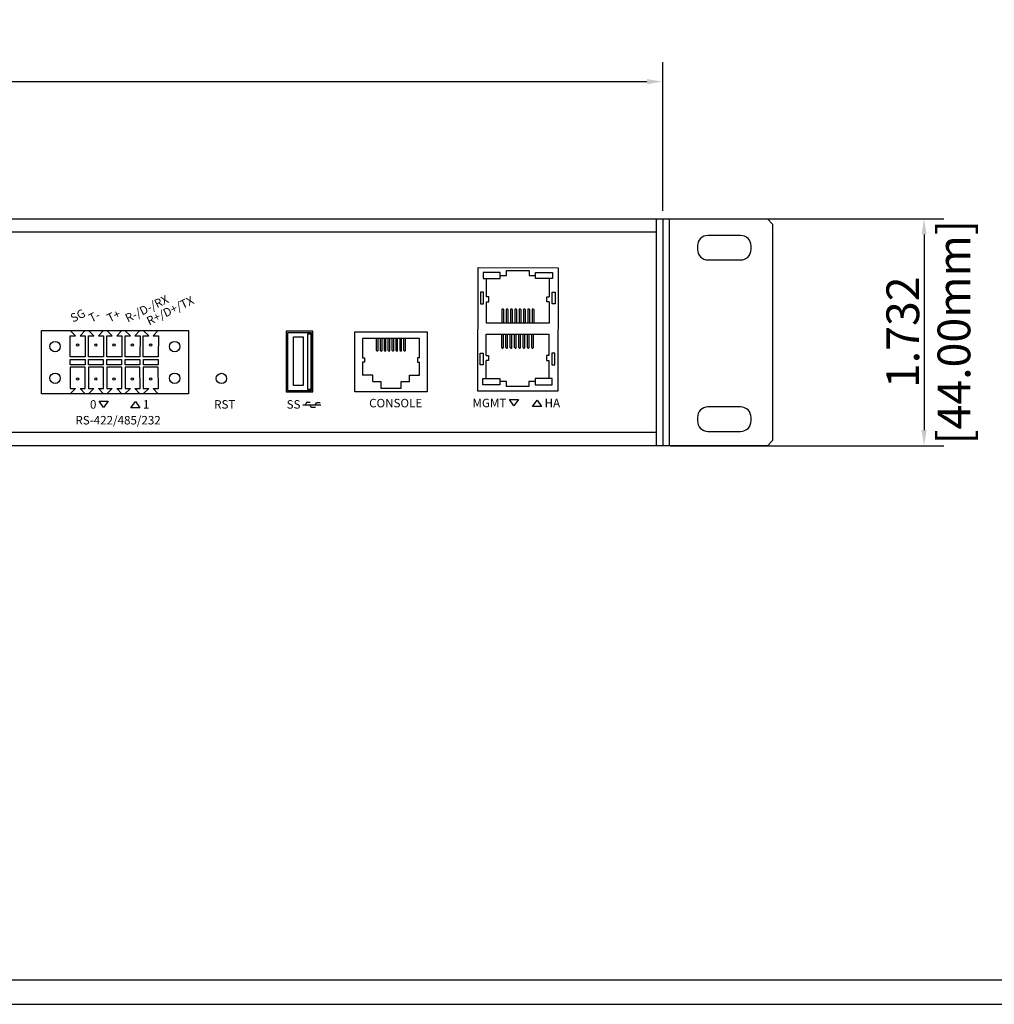
# Model space of a CAD drawing. Units: millimetres. Extents: x 40 to 99447, y 3 to 111367.
# Drawn here: x 58 to 65, y 3 to 10 of the extents above; entities that cross this region are included whole.
import ezdxf

# ---------------------------------------------------------------- set-up
doc = ezdxf.new("R2010")
doc.units = ezdxf.units.MM
doc.layers.add('DIMENISON', color=7, linetype='Continuous')
doc.layers.add('N-Tron BorderLine', color=7, linetype='Continuous')
doc.styles.add('N-TRON-B', font='txt')
doc.styles.add('样式 1', font='txt')
doc.dimstyles.new('大标注', dxfattribs={"dimtxt": 0.25, "dimasz": 0.12, "dimexe": 0.15, "dimexo": 0.06, "dimgap": 0.0375, "dimtad": 0, "dimdec": 3, "dimzin": 0, "dimdsep": 46, "dimtxsty": 'N-TRON-B', "dimcen": 0.1, "dimclrd": 5, "dimclre": 5, "dimclrt": 5, "dimadec": 0, "dimazin": 0, "dimtfac": 1, "dimtdec": 3, "dimtofl": 0, "dimtmove": 0, "dimatfit": 3, "dimfxl": 1, "dimtolj": 1, "dimtzin": 0, "dimlwd": -1, "dimlwe": -1, "dimarcsym": 0})

# ---------------------------------------------------------------- blocks, each defined once
blk = doc.blocks.new('*D6')
at = {"color": 5, "transparency": 16777216}
for p, q in [((63.0068, 8.9109), (65.0414, 8.9109)), ((64.8914, 8.7909), (64.8914, 7.2986)), ((62.9568, 7.1786), (65.0414, 7.1786))]:
    blk.add_line(p, q, dxfattribs=at)
for points in [[(64.8714, 8.7909), (64.9114, 8.7909), (64.8914, 8.9109)], [(64.8714, 7.2986), (64.9114, 7.2986), (64.8914, 7.1786)]]:
    blk.add_solid(points, dxfattribs=at)
at = {"layer": 'Defpoints', "color": 0, "transparency": 16777216}
for p in [(62.9468, 8.9109), (62.8968, 7.1786), (64.8914, 7.1786)]:
    blk.add_point(p, dxfattribs=at)
at = {"color": 5, "transparency": 16777216, "char_height": 0.25, "attachment_point": 5, "rotation": 90, "style": 'N-TRON-B'}
for s, insert in [('\\A1;[44.00mm]', (65.1194, 8.0448)), ('\\A1;1.732', (64.7289, 8.0448))]:
    blk.add_mtext(s, dxfattribs=dict(at, insert=insert))
blk = doc.blocks.new('*D7')
at = {"color": 5, "transparency": 16777216}
for p, q in [((45.574, 8.9709), (45.574, 10.1074)), ((62.8968, 8.9709), (62.8968, 10.1074)), ((45.694, 9.9574), (53.055, 9.9574)), ((62.7768, 9.9574), (55.4157, 9.9574))]:
    blk.add_line(p, q, dxfattribs=at)
for points in [[(45.694, 9.9774), (45.694, 9.9374), (45.574, 9.9574)], [(62.7768, 9.9774), (62.7768, 9.9374), (62.8968, 9.9574)]]:
    blk.add_solid(points, dxfattribs=at)
at = {"layer": 'Defpoints', "color": 0, "transparency": 16777216}
for p in [(62.8968, 9.9574), (45.574, 8.9109), (62.8968, 8.9109)]:
    blk.add_point(p, dxfattribs=at)
at = {"color": 5, "transparency": 16777216, "char_height": 0.25, "attachment_point": 5, "style": 'N-TRON-B'}
for s, insert in [('\\A1;17.323', (54.2354, 10.1199)), ('\\A1;[440.00mm]', (54.2354, 9.7294))]:
    blk.add_mtext(s, dxfattribs=dict(at, insert=insert))

msp = doc.modelspace()

# ---------------------------------------------------------------- linework, layer by layer
for p, q in [((44.7754, 8.9109), (63.6954, 8.9109)), ((62.8468, 8.9109), (62.8468, 7.1786)), ((62.8968, 8.9109), (62.8968, 7.1786)), ((62.9468, 8.9109), (62.9468, 7.1786)), ((63.6954, 8.9109), (63.7354, 8.8709)), ((63.7354, 8.8709), (63.7354, 7.2174)), ((45.624, 8.8109), (62.8468, 8.8109)), ((61.5521, 8.3159), (61.5521, 8.4546)), ((58.3751, 8.0586), (58.4168, 8.0173)), ((58.4896, 8.0586), (58.4512, 8.0173)), ((58.5145, 8.0586), (58.5562, 8.0173)), ((58.629, 8.0586), (58.5906, 8.0173)), ((58.6539, 8.0586), (58.6956, 8.0173)), ((58.7684, 8.0586), (58.73, 8.0173)), ((58.7933, 8.0586), (58.835, 8.0173)), ((58.9078, 8.0586), (58.8694, 8.0173)), ((58.9327, 8.0586), (58.9744, 8.0173)), ((59.0472, 8.0586), (59.0088, 8.0173)), ((62.0281, 7.8301), (62.0281, 7.6914)), ((61.0407, 7.7181), (61.0407, 7.8156)), ((60.6834, 7.7181), (60.6062, 7.7181)), ((60.6834, 7.6682), (60.6834, 7.7181)), ((60.9636, 7.6682), (60.9636, 7.7181)), ((60.9636, 7.7181), (61.0407, 7.7181)), ((58.3751, 7.5753), (58.4168, 7.6166)), ((58.4896, 7.5753), (58.4512, 7.6166)), ((58.5145, 7.5753), (58.5562, 7.6166)), ((58.629, 7.5753), (58.5906, 7.6166)), ((58.6539, 7.5753), (58.6956, 7.6166)), ((58.7684, 7.5753), (58.73, 7.6166)), ((58.7933, 7.5753), (58.835, 7.6166)), ((58.9078, 7.5753), (58.8694, 7.6166)), ((58.9327, 7.5753), (58.9744, 7.6166)), ((59.0472, 7.5753), (59.0088, 7.6166)), ((58.5955, 7.5196), (58.6648, 7.5196)), ((58.6286, 7.4712), (58.5955, 7.5196)), ((58.6648, 7.5196), (58.6286, 7.4712)), ((58.8371, 7.4678), (58.8733, 7.5162)), ((58.8733, 7.5162), (58.9064, 7.4678)), ((61.7279, 7.5305), (61.7971, 7.5305)), ((61.7609, 7.4821), (61.7279, 7.5305)), ((61.7971, 7.5305), (61.7609, 7.4821)), ((61.9028, 7.4787), (61.939, 7.5271)), ((61.939, 7.5271), (61.972, 7.4787)), ((58.9064, 7.4678), (58.8371, 7.4678)), ((60.1504, 7.4899), (60.2882, 7.4899)), ((60.1728, 7.4897), (60.1756, 7.5039)), ((60.1829, 7.5104), (60.2053, 7.5118)), ((60.2043, 7.4901), (60.2101, 7.4774)), ((60.2174, 7.4727), (60.2459, 7.4727)), ((60.2447, 7.4898), (60.2536, 7.5074)), ((60.2536, 7.5074), (60.2832, 7.5096)), ((61.972, 7.4787), (61.9028, 7.4787)), ((62.8468, 7.2786), (45.624, 7.2786)), ((63.6954, 7.1775), (63.7354, 7.2174)), ((62.8968, 7.1786), (45.574, 7.1786)), ((63.6954, 7.1775), (62.8968, 7.1786))]:
    msp.add_line(p, q)
for points in [[(63.4914, 8.7832), (63.2424, 8.7832, 0.414214), (63.1624, 8.7032), (63.1624, 8.6763, 0.414214), (63.2424, 8.5963), (63.4914, 8.5963, 0.414214), (63.5714, 8.6763), (63.5714, 8.7032, 0.414214)], [(63.4914, 7.4749), (63.2424, 7.4749, 0.414214), (63.1624, 7.3949), (63.1624, 7.368, 0.414214), (63.2424, 7.288), (63.4914, 7.288, 0.414214), (63.5714, 7.368), (63.5714, 7.3949, 0.414214)]]:
    msp.add_lwpolyline(points, format="xyb", close=True)
for points in [[(62.0955, 7.5941), (61.4853, 7.5959), (61.4887, 8.5388), (62.0988, 8.537)], [(61.5062, 8.2609), (61.5287, 8.2609), (61.5287, 8.3508), (61.5062, 8.3508)], [(62.0761, 8.2609), (62.0537, 8.2609), (62.0537, 8.3508), (62.0761, 8.3508)], [(58.1557, 8.0586), (59.2792, 8.0586), (59.2792, 7.5753), (58.1557, 7.5753)], [(60.0226, 7.5889), (60.2273, 7.5889), (60.2273, 8.052), (60.0226, 8.052)], [(60.5474, 7.5892), (60.5474, 8.0486), (61.0996, 8.0486), (61.0996, 7.5892)], [(60.0338, 7.6001), (60.2161, 7.6001), (60.2161, 8.0408), (60.0338, 8.0408)], [(60.0782, 8.0102), (60.1535, 8.0102), (60.1535, 7.6374), (60.0782, 7.6374)], [(60.1889, 8.0335), (60.212, 8.0335), (60.212, 7.6076), (60.1889, 7.6076)], [(58.3761, 7.837), (58.4881, 7.837), (58.4881, 7.7961), (58.3761, 7.7961)], [(58.5155, 7.837), (58.6275, 7.837), (58.6275, 7.7961), (58.5155, 7.7961)], [(58.6549, 7.837), (58.7669, 7.837), (58.7669, 7.7961), (58.6549, 7.7961)], [(58.7943, 7.837), (58.9063, 7.837), (58.9063, 7.7961), (58.7943, 7.7961)], [(58.9337, 7.837), (59.0457, 7.837), (59.0457, 7.7961), (58.9337, 7.7961)], [(61.5041, 7.8851), (61.5266, 7.8851), (61.5266, 7.7952), (61.5041, 7.7952)], [(62.074, 7.8851), (62.0515, 7.8851), (62.0515, 7.7952), (62.074, 7.7952)]]:
    msp.add_lwpolyline(points, close=True)
for points in [[(58.4512, 8.0173), (58.4903, 8.0173), (58.4894, 7.8565), (58.3756, 7.8565), (58.3756, 8.0173), (58.4168, 8.0173)], [(58.5906, 8.0173), (58.6297, 8.0173), (58.6288, 7.8565), (58.515, 7.8565), (58.515, 8.0173), (58.5562, 8.0173)], [(58.73, 8.0173), (58.7691, 8.0173), (58.7682, 7.8565), (58.6544, 7.8565), (58.6544, 8.0173), (58.6956, 8.0173)], [(58.8694, 8.0173), (58.9085, 8.0173), (58.9076, 7.8565), (58.7938, 7.8565), (58.7938, 8.0173), (58.835, 8.0173)], [(59.0088, 8.0173), (59.0479, 8.0173), (59.047, 7.8565), (58.9332, 7.8565), (58.9332, 8.0173), (58.9744, 8.0173)], [(58.4512, 7.6166), (58.4903, 7.6166), (58.4894, 7.7773), (58.3756, 7.7773), (58.3756, 7.6166), (58.4168, 7.6166)], [(58.5906, 7.6166), (58.6297, 7.6166), (58.6288, 7.7773), (58.515, 7.7773), (58.515, 7.6166), (58.5562, 7.6166)], [(58.73, 7.6166), (58.7691, 7.6166), (58.7682, 7.7773), (58.6544, 7.7773), (58.6544, 7.6166), (58.6956, 7.6166)], [(58.8694, 7.6166), (58.9085, 7.6166), (58.9076, 7.7773), (58.7938, 7.7773), (58.7938, 7.6166), (58.835, 7.6166)], [(59.0088, 7.6166), (59.0479, 7.6166), (59.047, 7.7773), (58.9332, 7.7773), (58.9332, 7.6166), (58.9744, 7.6166)]]:
    msp.add_lwpolyline(points)
for centre, radius in [((58.2599, 7.9352), 0.0397), ((59.1724, 7.9352), 0.0397), ((58.4312, 7.9468), 0.00872), ((58.5706, 7.9468), 0.00872), ((58.71, 7.9468), 0.00872), ((58.8494, 7.9468), 0.00872), ((58.9888, 7.9468), 0.00872), ((58.2599, 7.6935), 0.0397), ((58.4312, 7.687), 0.00872), ((58.5706, 7.687), 0.00872), ((58.71, 7.687), 0.00872), ((58.8494, 7.687), 0.00872), ((58.9888, 7.687), 0.00872), ((59.1724, 7.6935), 0.0397), ((59.529, 7.6921), 0.0397)]:
    msp.add_circle(centre, radius)
for centre, start, end in [((60.1834, 7.5024), 93.64209, 168.78216), ((60.2174, 7.4807), 204.67473, 270)]:
    msp.add_arc(centre, 0.008, start, end)
at = {"layer": 'DIMENISON', "linetype": 'Continuous'}
for p, q in [((61.6701, 8.2177), (61.6701, 8.1152)), ((61.6786, 8.222), (61.6744, 8.222)), ((61.6829, 8.2177), (61.6829, 8.1152)), ((61.7029, 8.2177), (61.7029, 8.1152)), ((61.7114, 8.222), (61.7071, 8.222)), ((61.7157, 8.2177), (61.7157, 8.1152)), ((61.7356, 8.2177), (61.7356, 8.1152)), ((61.7442, 8.222), (61.7399, 8.222)), ((61.7484, 8.2177), (61.7484, 8.1152)), ((61.7684, 8.2177), (61.7684, 8.1152)), ((61.7769, 8.222), (61.7727, 8.222)), ((61.7812, 8.2177), (61.7812, 8.1152)), ((61.8012, 8.2177), (61.8012, 8.1152)), ((61.8097, 8.222), (61.8054, 8.222)), ((61.814, 8.2177), (61.814, 8.1152)), ((61.834, 8.2177), (61.834, 8.1152)), ((61.8425, 8.222), (61.8382, 8.222)), ((61.8468, 8.2177), (61.8468, 8.1152)), ((61.8667, 8.2177), (61.8667, 8.1152)), ((61.8753, 8.222), (61.871, 8.222)), ((61.8795, 8.2177), (61.8795, 8.1152)), ((61.8995, 8.2177), (61.8995, 8.1152)), ((61.908, 8.222), (61.9038, 8.222)), ((61.9123, 8.2177), (61.9123, 8.1152)), ((60.7134, 7.9048), (60.7134, 7.9979)), ((60.7251, 7.9048), (60.7251, 7.9979)), ((60.7432, 7.9048), (60.7432, 7.9979)), ((60.7549, 7.9048), (60.7549, 7.9979)), ((60.773, 7.9048), (60.773, 7.9979)), ((60.7846, 7.9048), (60.7846, 7.9979)), ((60.8028, 7.9048), (60.8028, 7.9979)), ((60.8144, 7.9048), (60.8144, 7.9979)), ((60.8326, 7.9048), (60.8326, 7.9979)), ((60.8442, 7.9048), (60.8442, 7.9979)), ((60.8623, 7.9048), (60.8623, 7.9979)), ((60.874, 7.9048), (60.874, 7.9979)), ((60.8921, 7.9048), (60.8921, 7.9979)), ((60.9038, 7.9048), (60.9038, 7.9979)), ((60.9219, 7.9048), (60.9219, 7.9979)), ((60.9335, 7.9048), (60.9335, 7.9979)), ((61.668, 7.9283), (61.668, 8.0307)), ((61.6808, 7.9283), (61.6808, 8.0307)), ((61.7007, 7.9283), (61.7007, 8.0307)), ((61.7136, 7.9283), (61.7136, 8.0307)), ((61.7335, 7.9283), (61.7335, 8.0307)), ((61.7463, 7.9283), (61.7463, 8.0307)), ((61.7663, 7.9283), (61.7663, 8.0307)), ((61.7791, 7.9283), (61.7791, 8.0307)), ((61.7991, 7.9283), (61.7991, 8.0307)), ((61.8119, 7.9283), (61.8119, 8.0307)), ((61.8318, 7.9283), (61.8318, 8.0307)), ((61.8446, 7.9283), (61.8446, 8.0307)), ((61.8646, 7.9283), (61.8646, 8.0307)), ((61.8774, 7.9283), (61.8774, 8.0307)), ((61.8974, 7.9283), (61.8974, 8.0307)), ((61.9102, 7.9283), (61.9102, 8.0307)), ((60.7212, 7.9009), (60.7173, 7.9009)), ((60.751, 7.9009), (60.7471, 7.9009)), ((60.7808, 7.9009), (60.7769, 7.9009)), ((60.8105, 7.9009), (60.8067, 7.9009)), ((60.8403, 7.9009), (60.8364, 7.9009)), ((60.8701, 7.9009), (60.8662, 7.9009)), ((60.8999, 7.9009), (60.896, 7.9009)), ((60.9297, 7.9009), (60.9258, 7.9009)), ((61.6722, 7.924), (61.6765, 7.924)), ((61.705, 7.924), (61.7093, 7.924)), ((61.7378, 7.924), (61.7421, 7.924)), ((61.7706, 7.924), (61.7748, 7.924)), ((61.8033, 7.924), (61.8076, 7.924)), ((61.8361, 7.924), (61.8404, 7.924)), ((61.8689, 7.924), (61.8732, 7.924)), ((61.9017, 7.924), (61.9059, 7.924))]:
    msp.add_line(p, q, dxfattribs=at)
for points in [[(61.6567, 8.5016), (61.5265, 8.5016), (61.5265, 8.4546), (61.6567, 8.4546)], [(61.9257, 8.5016), (62.0559, 8.5016), (62.0559, 8.4546), (61.9257, 8.4546)], [(61.6546, 7.6444), (61.5244, 7.6444), (61.5244, 7.6914), (61.6546, 7.6914)], [(61.9236, 7.6444), (62.0538, 7.6444), (62.0538, 7.6914), (61.9236, 7.6914)]]:
    msp.add_lwpolyline(points, close=True, dxfattribs=at)
for points in [[(61.6567, 8.4781), (61.7058, 8.4781), (61.7058, 8.5165), (61.8766, 8.5165), (61.8766, 8.4781), (61.9257, 8.4781)], [(62.0303, 8.4546), (62.0303, 8.3159)], [(61.5521, 8.2775), (61.5693, 8.2775), (61.5693, 8.3159), (61.5521, 8.3159)], [(62.0303, 8.2775), (62.0303, 8.1152), (61.5521, 8.1152), (61.5521, 8.2775)], [(62.0303, 8.2775), (62.0131, 8.2775), (62.0131, 8.3159), (62.0303, 8.3159)], [(61.0407, 7.8505), (61.0407, 7.9979), (60.6062, 7.9979), (60.6062, 7.8505)], [(61.55, 7.8685), (61.55, 8.0307), (62.0281, 8.0307), (62.0281, 7.8685)], [(60.6062, 7.8505), (60.6219, 7.8505), (60.6219, 7.8156), (60.6062, 7.8156)], [(61.0407, 7.8505), (61.0251, 7.8505), (61.0251, 7.8156), (61.0407, 7.8156)], [(61.55, 7.8685), (61.5672, 7.8685), (61.5672, 7.8301), (61.55, 7.8301)], [(61.55, 7.6914), (61.55, 7.8301)], [(62.0281, 7.8685), (62.011, 7.8685), (62.011, 7.8301), (62.0281, 7.8301)], [(60.6062, 7.8156), (60.6062, 7.7181)], [(60.6834, 7.6682), (60.7459, 7.6682), (60.7459, 7.6171), (60.9011, 7.6171), (60.9011, 7.6682), (60.9636, 7.6682)], [(61.9236, 7.6679), (61.8745, 7.6679), (61.8745, 7.6295), (61.7037, 7.6295), (61.7037, 7.6679), (61.6546, 7.6679)]]:
    msp.add_lwpolyline(points, dxfattribs=at)
for centre, radius, start, end in [((61.6744, 8.2177), 0.00427, 90, 180), ((61.6786, 8.2177), 0.00427, 0, 90), ((61.7071, 8.2177), 0.00427, 90, 180), ((61.7114, 8.2177), 0.00427, 0, 90), ((61.7399, 8.2177), 0.00427, 90, 180), ((61.7442, 8.2177), 0.00427, 0, 90), ((61.7727, 8.2177), 0.00427, 90, 180), ((61.7769, 8.2177), 0.00427, 0, 90), ((61.8054, 8.2177), 0.00427, 90, 180), ((61.8097, 8.2177), 0.00427, 0, 90), ((61.8382, 8.2177), 0.00427, 90, 180), ((61.8425, 8.2177), 0.00427, 0, 90), ((61.871, 8.2177), 0.00427, 90, 180), ((61.8753, 8.2177), 0.00427, 0, 90), ((61.9038, 8.2177), 0.00427, 90, 180), ((61.908, 8.2177), 0.00427, 0, 90), ((60.7173, 7.9048), 0.00388, 180, 270), ((60.7212, 7.9048), 0.00388, 270, 0), ((60.7471, 7.9048), 0.00388, 180, 270), ((60.751, 7.9048), 0.00388, 270, 0), ((60.7769, 7.9048), 0.00388, 180, 270), ((60.7808, 7.9048), 0.00388, 270, 0), ((60.8067, 7.9048), 0.00388, 180, 270), ((60.8105, 7.9048), 0.00388, 270, 0), ((60.8364, 7.9048), 0.00388, 180, 270), ((60.8403, 7.9048), 0.00388, 270, 0), ((60.8662, 7.9048), 0.00388, 180, 270), ((60.8701, 7.9048), 0.00388, 270, 0), ((60.896, 7.9048), 0.00388, 180, 270), ((60.8999, 7.9048), 0.00388, 270, 0), ((60.9258, 7.9048), 0.00388, 180, 270), ((60.9297, 7.9048), 0.00388, 270, 0), ((61.6722, 7.9283), 0.00427, 180, 270), ((61.6765, 7.9283), 0.00427, 270, 0), ((61.705, 7.9283), 0.00427, 180, 270), ((61.7093, 7.9283), 0.00427, 270, 0), ((61.7378, 7.9283), 0.00427, 180, 270), ((61.7421, 7.9283), 0.00427, 270, 0), ((61.7706, 7.9283), 0.00427, 180, 270), ((61.7748, 7.9283), 0.00427, 270, 0), ((61.8033, 7.9283), 0.00427, 180, 270), ((61.8076, 7.9283), 0.00427, 270, 0), ((61.8361, 7.9283), 0.00427, 180, 270), ((61.8404, 7.9283), 0.00427, 270, 0), ((61.8689, 7.9283), 0.00427, 180, 270), ((61.8732, 7.9283), 0.00427, 270, 0), ((61.9017, 7.9283), 0.00427, 180, 270), ((61.9059, 7.9283), 0.00427, 270, 0)]:
    msp.add_arc(centre, radius, start, end, dxfattribs=at)
at = {"layer": 'N-Tron BorderLine'}
for points in [[(70.4875, 32.22), (40.097, 32.22), (40.0967, 2.9153), (70.4872, 2.9153)], [(40.2658, 3.1011), (66.0436, 3.1011), (66.0436, 4.6011), (70.3252, 4.6011), (70.3338, 32.0066), (40.2745, 32.0362)]]:
    msp.add_lwpolyline(points, close=True, dxfattribs=at)

# ---------------------------------------------------------------- texts
at = {"char_height": 0.06484, "attachment_point": 1, "rotation": 26.0795, "style": '样式 1'}
for s, insert in [('R-/D-/RX', (58.7862, 8.1766)), ('R+/D+/TX', (58.9493, 8.1543)), ('SG', (58.368, 8.1766)), ('T-', (58.5074, 8.1766)), ('T+', (58.6468, 8.1766))]:
    msp.add_mtext_dynamic_manual_height_columns(s, width=0.479666, gutter_width=0.6, heights=[0], dxfattribs=dict(at, insert=insert))
at = {"attachment_point": 1, "style": '样式 1'}
for s, insert, char_height in [('0', (58.5264, 7.5265), 0.0648), ('1', (58.93, 7.5265), 0.0648), ('RST', (59.4735, 7.5265), 0.06484), ('SS', (60.0268, 7.5265), 0.06484), ('CONSOLE', (60.6566, 7.5364), 0.06484), ('MGMT', (61.4457, 7.5373), 0.06484), ('HA', (61.9956, 7.5373), 0.06484), ('RS-422/485/232', (58.4152, 7.4059), 0.064842)]:
    msp.add_mtext_dynamic_manual_height_columns(s, width=0.479666, gutter_width=0.6, heights=[0], dxfattribs=dict(at, insert=insert, char_height=char_height))

# ---------------------------------------------------------------- dimensions: what is measured, and where the dimension line sits
dim = msp.add_linear_dim(base=(62.8968, 9.9574), p1=(45.574, 8.9109), p2=(62.8968, 8.9109), dimstyle='大标注', override={"dimpost": '\\X'})
dim.commit()
dim.dimension.update_dxf_attribs({"geometry": '*D7', "text_midpoint": (54.2354, 9.9574)})
dim = msp.add_linear_dim(base=(64.8914, 7.1786), p1=(62.9468, 8.9109), p2=(62.8968, 7.1786), angle=90, dimstyle='大标注', override={"dimpost": '\\X'})
dim.commit()
dim.dimension.update_dxf_attribs({"geometry": '*D6', "text_midpoint": (64.8914, 8.0448), "dimtype": 160})

doc.saveas('drawing.dxf')
